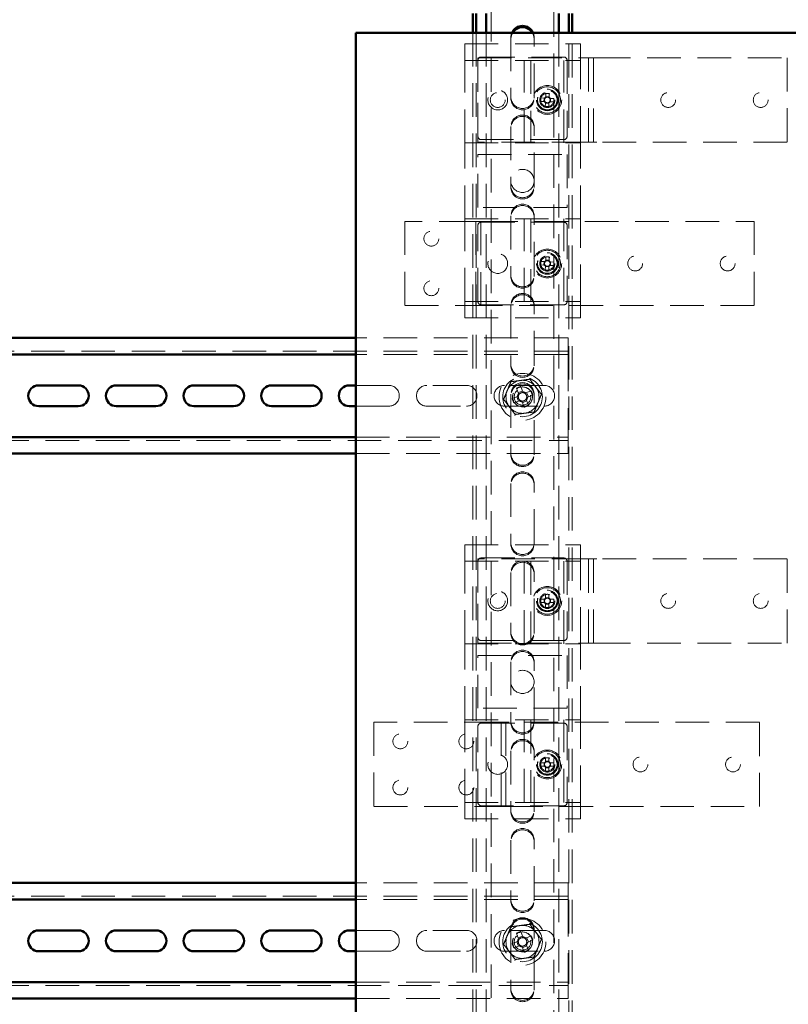
# Paper-space layout '9' of a CAD drawing. Units: millimetres. Extents: x 19 to 415, y -20 to 290.
# Drawn here: x 314 to 343, y 164 to 201 of the extents above; entities that cross this region are included whole.
import ezdxf

# ---------------------------------------------------------------- set-up
doc = ezdxf.new("R2010")
doc.units = ezdxf.units.MM
doc.linetypes.add('HIDDEN', pattern=[1.905, 1.27, -0.635])

psp = doc.layouts.new('9')

# ---------------------------------------------------------------- linework, layer by layer
at = {"color": 7, "linetype": 'HIDDEN', "lineweight": 18}
for p, q in [((331.873, 133.268), (331.873, 241.393)), ((334.248, 241.393), (334.248, 133.268)), ((331.185, 200.266), (331.185, 145.593)), ((331.31, 200.266), (331.31, 145.42)), ((331.685, 200.266), (331.685, 143.097)), ((332.623, 200.093), (332.623, 197.843)), ((333.498, 197.843), (333.498, 200.093)), ((334.435, 200.266), (334.435, 143.097)), ((334.81, 147.141), (334.81, 200.266)), ((334.935, 147.141), (334.935, 200.266)), ((330.873, 199.852), (335.248, 199.852)), ((330.873, 199.227), (330.873, 199.852)), ((335.248, 199.227), (335.248, 199.852)), ((331.498, 199.352), (334.623, 199.352)), ((330.873, 199.227), (335.248, 199.227)), ((330.873, 196.102), (330.873, 199.227)), ((331.373, 196.133), (331.373, 199.321)), ((331.373, 199.321), (335.435, 199.321)), ((331.373, 196.352), (331.373, 199.227)), ((333.123, 196.102), (333.123, 199.227)), ((333.373, 199.227), (333.373, 196.102)), ((334.623, 196.102), (334.623, 199.227)), ((334.748, 199.227), (334.748, 196.352)), ((335.248, 199.102), (335.248, 199.227)), ((335.248, 196.227), (335.248, 199.102)), ((335.435, 199.321), (335.748, 199.321)), ((335.56, 199.321), (335.56, 196.133)), ((335.748, 196.133), (335.748, 199.321)), ((335.873, 199.321), (335.748, 199.321)), ((335.873, 199.321), (343.073, 199.321)), ((343.073, 199.321), (343.073, 196.133)), ((333.94, 197.853), (333.938, 197.815)), ((333.946, 197.978), (333.94, 197.853)), ((333.94, 197.853), (334.068, 197.847)), ((334.074, 197.972), (334.068, 197.847)), ((332.623, 197.793), (332.623, 197.843)), ((333.498, 197.843), (333.498, 197.793)), ((333.747, 197.675), (333.872, 197.669)), ((333.753, 197.803), (333.878, 197.797)), ((333.872, 197.669), (333.878, 197.797)), ((333.872, 197.669), (333.91, 197.667)), ((333.916, 197.795), (333.878, 197.797)), ((333.921, 197.482), (333.928, 197.607)), ((333.929, 197.646), (333.928, 197.607)), ((334.056, 197.601), (333.928, 197.607)), ((334.05, 197.476), (334.056, 197.601)), ((334.056, 197.601), (334.058, 197.639)), ((334.066, 197.808), (334.068, 197.847)), ((334.079, 197.659), (334.118, 197.657)), ((334.124, 197.785), (334.086, 197.787)), ((334.124, 197.785), (334.118, 197.657)), ((334.243, 197.651), (334.118, 197.657)), ((334.249, 197.779), (334.124, 197.785)), ((332.623, 196.718), (332.623, 194.468)), ((333.498, 194.468), (333.498, 196.718)), ((330.873, 196.102), (335.248, 196.102)), ((330.873, 193.227), (330.873, 196.102)), ((335.435, 196.133), (331.373, 196.133)), ((334.623, 196.227), (331.498, 196.227)), ((335.248, 196.102), (335.248, 196.227)), ((335.248, 193.227), (335.248, 196.102)), ((335.748, 196.133), (335.435, 196.133)), ((335.748, 196.133), (335.873, 196.133)), ((343.073, 196.133), (335.873, 196.133)), ((331.373, 195.664), (334.748, 195.664)), ((331.373, 193.664), (331.373, 195.664)), ((334.748, 195.664), (334.748, 193.664)), ((332.623, 194.418), (332.623, 194.468)), ((333.498, 194.468), (333.498, 194.418)), ((334.748, 193.664), (331.373, 193.664)), ((328.61, 193.133), (328.61, 189.946)), ((331.173, 193.133), (328.61, 193.133)), ((330.873, 193.227), (335.248, 193.227)), ((330.873, 190.102), (330.873, 193.227)), ((331.173, 193.133), (331.485, 193.133)), ((331.298, 193.133), (331.298, 189.946)), ((331.485, 189.946), (331.485, 193.133)), ((331.61, 193.133), (331.485, 193.133)), ((331.498, 193.102), (334.623, 193.102)), ((331.61, 193.133), (341.823, 193.133)), ((332.623, 193.343), (332.623, 191.093)), ((333.123, 190.102), (333.123, 193.227)), ((333.373, 193.227), (333.373, 190.102)), ((333.498, 191.093), (333.498, 193.343)), ((334.623, 190.102), (334.623, 193.227)), ((335.248, 193.102), (335.248, 193.227)), ((335.248, 190.227), (335.248, 193.102)), ((341.823, 193.133), (341.823, 189.946)), ((331.373, 190.102), (331.373, 192.977)), ((334.748, 192.977), (334.748, 190.102)), ((333.753, 191.616), (333.878, 191.61)), ((333.872, 191.481), (333.878, 191.61)), ((333.916, 191.608), (333.878, 191.61)), ((333.94, 191.665), (333.938, 191.627)), ((333.946, 191.79), (333.94, 191.665)), ((333.94, 191.665), (334.068, 191.659)), ((334.066, 191.621), (334.068, 191.659)), ((334.074, 191.784), (334.068, 191.659)), ((334.124, 191.598), (334.086, 191.6)), ((334.124, 191.598), (334.118, 191.469)), ((334.249, 191.592), (334.124, 191.598)), ((333.747, 191.487), (333.872, 191.481)), ((333.872, 191.481), (333.91, 191.479)), ((333.921, 191.295), (333.928, 191.42)), ((333.929, 191.458), (333.928, 191.42)), ((334.056, 191.414), (333.928, 191.42)), ((334.05, 191.289), (334.056, 191.414)), ((334.056, 191.414), (334.058, 191.452)), ((334.079, 191.471), (334.118, 191.469)), ((334.243, 191.463), (334.118, 191.469)), ((332.623, 191.043), (332.623, 191.093)), ((333.498, 191.093), (333.498, 191.043)), ((330.873, 190.102), (335.248, 190.102)), ((330.873, 189.477), (330.873, 190.102)), ((335.248, 190.227), (335.248, 190.102)), ((335.248, 189.477), (335.248, 190.102)), ((328.61, 189.946), (331.173, 189.946)), ((331.485, 189.946), (331.173, 189.946)), ((331.485, 189.946), (331.61, 189.946)), ((334.623, 189.977), (331.498, 189.977)), ((341.823, 189.946), (331.61, 189.946)), ((332.623, 189.968), (332.623, 187.718)), ((333.498, 187.718), (333.498, 189.968)), ((330.873, 189.477), (335.248, 189.477)), ((334.785, 188.722), (326.754, 188.722)), ((334.785, 188.347), (334.785, 188.722)), ((334.785, 188.222), (284.535, 188.222)), ((334.785, 188.347), (334.785, 188.097)), ((334.785, 188.097), (326.754, 188.097)), ((334.785, 187.972), (334.785, 188.097)), ((334.785, 187.972), (334.785, 185.097)), ((332.623, 187.668), (332.623, 187.718)), ((333.498, 187.718), (333.498, 187.668)), ((328.003, 186.928), (326.754, 186.928)), ((330.941, 186.928), (329.441, 186.928)), ((333.878, 186.928), (332.378, 186.928)), ((332.83, 186.816), (332.914, 186.614)), ((333.065, 186.715), (332.901, 186.647)), ((333.078, 186.682), (332.994, 186.884)), ((333.384, 186.723), (333.181, 186.639)), ((332.349, 186.41), (332.345, 186.399)), ((332.623, 186.593), (332.623, 184.343)), ((332.872, 186.511), (332.669, 186.427)), ((332.737, 186.263), (332.94, 186.347)), ((332.839, 186.498), (332.907, 186.334)), ((333.042, 186.305), (333.126, 186.102)), ((333.056, 186.272), (333.22, 186.34)), ((333.29, 186.17), (333.206, 186.373)), ((333.282, 186.489), (333.214, 186.653)), ((333.249, 186.475), (333.452, 186.559)), ((333.498, 184.343), (333.498, 186.593)), ((326.754, 186.141), (328.003, 186.141)), ((329.441, 186.141), (330.941, 186.141)), ((332.378, 186.141), (333.878, 186.141)), ((284.535, 184.847), (334.785, 184.847)), ((326.754, 184.972), (334.785, 184.972)), ((334.785, 184.972), (334.785, 185.097)), ((334.785, 184.972), (334.785, 184.722)), ((334.785, 184.347), (334.785, 184.722)), ((326.754, 184.347), (334.785, 184.347)), ((332.623, 184.293), (332.623, 184.343)), ((333.498, 184.343), (333.498, 184.293)), ((332.623, 183.218), (332.623, 180.968)), ((333.498, 180.968), (333.498, 183.218)), ((330.873, 180.895), (335.248, 180.895)), ((330.873, 180.27), (330.873, 180.895)), ((332.623, 180.918), (332.623, 180.968)), ((333.498, 180.968), (333.498, 180.918)), ((335.248, 180.27), (335.248, 180.895)), ((331.373, 180.364), (331.373, 177.177)), ((335.435, 180.364), (331.373, 180.364)), ((331.498, 180.395), (334.623, 180.395)), ((335.56, 180.364), (335.435, 180.364)), ((335.56, 180.364), (335.873, 180.364)), ((335.56, 177.177), (335.56, 180.364)), ((335.748, 177.177), (335.748, 180.364)), ((343.073, 180.364), (335.873, 180.364)), ((343.073, 177.177), (343.073, 180.364)), ((330.873, 180.27), (335.248, 180.27)), ((330.873, 177.145), (330.873, 180.27)), ((331.373, 177.395), (331.373, 180.27)), ((333.123, 177.145), (333.123, 180.27)), ((333.373, 180.27), (333.373, 177.145)), ((334.623, 177.145), (334.623, 180.27)), ((334.748, 180.27), (334.748, 177.395)), ((335.248, 180.145), (335.248, 180.27)), ((335.248, 177.27), (335.248, 180.145)), ((332.623, 179.843), (332.623, 177.593)), ((333.498, 177.593), (333.498, 179.843)), ((333.934, 179.019), (333.934, 178.893)), ((333.934, 178.893), (334.062, 178.893)), ((333.934, 178.893), (333.934, 178.855)), ((334.062, 179.019), (334.062, 178.893)), ((334.062, 178.855), (334.062, 178.893)), ((333.75, 178.835), (333.875, 178.835)), ((333.75, 178.706), (333.875, 178.706)), ((333.913, 178.835), (333.875, 178.835)), ((333.875, 178.706), (333.875, 178.835)), ((333.875, 178.706), (333.913, 178.706)), ((333.934, 178.686), (333.934, 178.648)), ((333.934, 178.522), (333.934, 178.648)), ((334.062, 178.648), (333.934, 178.648)), ((334.062, 178.648), (334.062, 178.686)), ((334.062, 178.522), (334.062, 178.648)), ((334.121, 178.835), (334.083, 178.835)), ((334.083, 178.706), (334.121, 178.706)), ((334.121, 178.835), (334.121, 178.706)), ((334.246, 178.835), (334.121, 178.835)), ((334.246, 178.706), (334.121, 178.706)), ((332.623, 177.543), (332.623, 177.593)), ((333.498, 177.593), (333.498, 177.543)), ((330.873, 177.145), (335.248, 177.145)), ((330.873, 174.27), (330.873, 177.145)), ((331.373, 177.177), (335.435, 177.177)), ((334.623, 177.27), (331.498, 177.27)), ((335.248, 177.145), (335.248, 177.27)), ((335.248, 174.27), (335.248, 177.145)), ((335.435, 177.177), (335.56, 177.177)), ((335.873, 177.177), (335.56, 177.177)), ((335.873, 177.177), (343.073, 177.177)), ((331.373, 176.708), (334.748, 176.708)), ((331.373, 174.708), (331.373, 176.708)), ((334.748, 176.708), (334.748, 174.708)), ((332.623, 176.468), (332.623, 174.218)), ((333.498, 174.218), (333.498, 176.468)), ((334.748, 174.708), (331.373, 174.708)), ((327.435, 174.177), (327.435, 170.989)), ((332.123, 174.177), (327.435, 174.177)), ((330.873, 174.27), (335.248, 174.27)), ((330.873, 171.145), (330.873, 174.27)), ((331.373, 171.145), (331.373, 174.02)), ((331.498, 174.145), (334.623, 174.145)), ((332.123, 174.177), (332.435, 174.177)), ((332.248, 174.177), (332.248, 170.989)), ((332.435, 174.177), (332.435, 170.989)), ((332.56, 174.177), (332.435, 174.177)), ((342.023, 174.177), (332.56, 174.177)), ((332.623, 174.168), (332.623, 174.218)), ((333.123, 171.145), (333.123, 174.27)), ((333.373, 174.27), (333.373, 171.145)), ((333.498, 174.218), (333.498, 174.168)), ((334.623, 171.145), (334.623, 174.27)), ((334.748, 174.02), (334.748, 171.145)), ((335.248, 174.145), (335.248, 174.27)), ((335.248, 171.27), (335.248, 174.145)), ((342.023, 170.989), (342.023, 174.177)), ((332.623, 173.093), (332.623, 170.843)), ((333.498, 170.843), (333.498, 173.093)), ((333.75, 172.647), (333.875, 172.647)), ((333.75, 172.519), (333.875, 172.519)), ((333.875, 172.519), (333.875, 172.647)), ((333.913, 172.647), (333.875, 172.647)), ((333.875, 172.519), (333.913, 172.519)), ((333.934, 172.831), (333.934, 172.706)), ((333.934, 172.706), (334.062, 172.706)), ((333.934, 172.706), (333.934, 172.668)), ((334.062, 172.831), (334.062, 172.706)), ((334.062, 172.668), (334.062, 172.706)), ((334.121, 172.647), (334.083, 172.647)), ((334.083, 172.519), (334.121, 172.519)), ((334.246, 172.647), (334.121, 172.647)), ((334.121, 172.647), (334.121, 172.519)), ((334.246, 172.519), (334.121, 172.519)), ((333.934, 172.498), (333.934, 172.46)), ((333.934, 172.335), (333.934, 172.46)), ((334.062, 172.46), (333.934, 172.46)), ((334.062, 172.46), (334.062, 172.498)), ((334.062, 172.335), (334.062, 172.46)), ((330.873, 171.145), (335.248, 171.145)), ((330.873, 170.52), (330.873, 171.145)), ((335.248, 171.27), (335.248, 171.145)), ((335.248, 170.52), (335.248, 171.145)), ((327.435, 170.989), (332.123, 170.989)), ((334.623, 171.02), (331.498, 171.02)), ((332.435, 170.989), (332.123, 170.989)), ((332.435, 170.989), (332.56, 170.989)), ((332.56, 170.989), (342.023, 170.989)), ((332.623, 170.793), (332.623, 170.843)), ((333.498, 170.843), (333.498, 170.793)), ((330.873, 170.52), (335.248, 170.52)), ((332.623, 169.718), (332.623, 167.468)), ((333.498, 167.468), (333.498, 169.718)), ((334.785, 168.097), (326.754, 168.097)), ((334.785, 167.722), (334.785, 168.097)), ((334.785, 167.722), (334.785, 167.472)), ((334.785, 167.597), (284.535, 167.597)), ((334.785, 167.472), (326.754, 167.472)), ((332.623, 167.418), (332.623, 167.468)), ((333.498, 167.468), (333.498, 167.418)), ((334.785, 167.347), (334.785, 167.472)), ((334.785, 167.347), (334.785, 164.472)), ((328.003, 166.303), (326.754, 166.303)), ((330.941, 166.303), (329.441, 166.303)), ((333.878, 166.303), (332.378, 166.303)), ((332.623, 166.343), (332.623, 164.093)), ((332.83, 166.191), (332.914, 165.989)), ((333.078, 166.057), (332.994, 166.259)), ((333.498, 164.093), (333.498, 166.343)), ((332.872, 165.886), (332.669, 165.802)), ((332.839, 165.873), (332.907, 165.709)), ((333.065, 166.09), (332.901, 166.022)), ((333.384, 166.098), (333.181, 166.014)), ((333.282, 165.864), (333.214, 166.028)), ((333.249, 165.85), (333.452, 165.934)), ((326.754, 165.516), (328.003, 165.516)), ((329.441, 165.516), (330.941, 165.516)), ((332.349, 165.785), (332.345, 165.774)), ((332.378, 165.516), (333.878, 165.516)), ((332.737, 165.638), (332.94, 165.722)), ((333.042, 165.68), (333.126, 165.477)), ((333.056, 165.647), (333.22, 165.715)), ((333.29, 165.545), (333.206, 165.748)), ((326.754, 164.347), (334.785, 164.347)), ((334.785, 164.347), (334.785, 164.472)), ((334.785, 164.347), (334.785, 164.097)), ((284.535, 164.222), (334.785, 164.222)), ((332.623, 164.043), (332.623, 164.093)), ((333.498, 164.093), (333.498, 164.043)), ((334.785, 163.722), (334.785, 164.097)), ((326.754, 163.722), (334.785, 163.722))]:
    psp.add_line(p, q, dxfattribs=at)
at = {"color": 7, "linetype": 'Continuous', "lineweight": 50}
for p, q in [((331.185, 201), (331.185, 200.266)), ((331.31, 201), (331.31, 200.266)), ((331.685, 201), (331.685, 200.266)), ((334.435, 201), (334.435, 200.266)), ((334.81, 200.266), (334.81, 201)), ((334.935, 200.266), (334.935, 201)), ((345.504, 200.266), (326.754, 200.266)), ((326.754, 200.266), (326.754, 147.141)), ((326.754, 188.722), (284.535, 188.722)), ((326.754, 188.097), (284.535, 188.097)), ((316.253, 186.928), (314.753, 186.928)), ((319.191, 186.928), (317.691, 186.928)), ((322.128, 186.928), (320.628, 186.928)), ((325.066, 186.928), (323.566, 186.928)), ((326.754, 186.928), (326.503, 186.928)), ((314.753, 186.141), (316.253, 186.141)), ((317.691, 186.141), (319.191, 186.141)), ((320.628, 186.141), (322.128, 186.141)), ((323.566, 186.141), (325.066, 186.141)), ((326.503, 186.141), (326.754, 186.141)), ((284.535, 184.972), (326.754, 184.972)), ((284.535, 184.347), (326.754, 184.347)), ((326.754, 168.097), (284.535, 168.097)), ((326.754, 167.472), (284.535, 167.472)), ((316.253, 166.303), (314.753, 166.303)), ((319.191, 166.303), (317.691, 166.303)), ((322.128, 166.303), (320.628, 166.303)), ((325.066, 166.303), (323.566, 166.303)), ((326.754, 166.303), (326.503, 166.303)), ((314.753, 165.516), (316.253, 165.516)), ((317.691, 165.516), (319.191, 165.516)), ((320.628, 165.516), (322.128, 165.516)), ((323.566, 165.516), (325.066, 165.516)), ((326.503, 165.516), (326.754, 165.516)), ((284.535, 164.347), (326.754, 164.347)), ((284.535, 163.722), (326.754, 163.722))]:
    psp.add_line(p, q, dxfattribs=at)
at = {"color": 7, "linetype": 'HIDDEN', "lineweight": 18}
for centre, radius in [((333.998, 197.727), 0.546), ((333.998, 197.727), 0.5), ((332.123, 197.727), 0.375), ((332.123, 197.727), 0.281), ((333.998, 197.727), 0.406), ((333.998, 197.727), 0.375), ((333.998, 197.727), 0.369), ((333.998, 197.727), 0.289), ((333.998, 197.727), 0.287), ((333.998, 197.727), 0.25), ((338.573, 197.727), 0.281), ((342.073, 197.727), 0.281), ((333.06, 194.664), 0.438), ((329.61, 192.477), 0.281), ((332.123, 191.539), 0.375), ((333.998, 191.539), 0.546), ((333.998, 191.539), 0.5), ((333.998, 191.539), 0.406), ((333.998, 191.539), 0.375), ((333.998, 191.539), 0.369), ((333.998, 191.539), 0.289), ((333.998, 191.539), 0.287), ((333.998, 191.539), 0.25), ((337.323, 191.539), 0.281), ((340.823, 191.539), 0.281), ((329.61, 190.602), 0.281), ((333.06, 186.493), 0.887), ((333.06, 186.493), 0.75), ((333.06, 186.493), 0.375), ((333.06, 186.493), 0.313), ((333.998, 178.77), 0.546), ((333.998, 178.77), 0.5), ((332.123, 178.77), 0.375), ((332.123, 178.77), 0.281), ((333.998, 178.77), 0.406), ((333.998, 178.77), 0.375), ((333.998, 178.77), 0.369), ((333.998, 178.77), 0.289), ((333.998, 178.77), 0.287), ((333.998, 178.77), 0.25), ((338.573, 178.77), 0.281), ((342.073, 178.77), 0.281), ((333.06, 175.708), 0.438), ((328.435, 173.458), 0.281), ((330.935, 173.458), 0.281), ((332.123, 172.583), 0.375), ((333.998, 172.583), 0.546), ((333.998, 172.583), 0.5), ((333.998, 172.583), 0.406), ((333.998, 172.583), 0.375), ((333.998, 172.583), 0.369), ((333.998, 172.583), 0.289), ((333.998, 172.583), 0.287), ((333.998, 172.583), 0.25), ((337.523, 172.583), 0.281), ((341.023, 172.583), 0.281), ((328.435, 171.708), 0.281), ((330.935, 171.708), 0.281), ((333.06, 165.868), 0.887), ((333.06, 165.868), 0.75), ((333.06, 165.868), 0.375), ((333.06, 165.868), 0.313)]:
    psp.add_circle(centre, radius, dxfattribs=at)
at = {"color": 7, "linetype": 'Continuous', "lineweight": 50}
for centre, radius, start, end in [((333.06, 200.093), 0.438, 23.2197, 156.7803), ((333.06, 200.043), 0.438, 30.5668, 149.4332), ((314.753, 186.534), 0.394, 90, 270), ((316.253, 186.534), 0.394, 270, 90), ((317.691, 186.534), 0.394, 90, 270), ((319.191, 186.534), 0.394, 270, 90), ((320.628, 186.534), 0.394, 90, 270), ((322.128, 186.534), 0.394, 270, 90), ((323.566, 186.534), 0.394, 90, 270), ((325.066, 186.534), 0.394, 270, 90), ((326.503, 186.534), 0.394, 90, 270), ((314.753, 165.909), 0.394, 90, 270), ((316.253, 165.909), 0.394, 270, 90), ((317.691, 165.909), 0.394, 90, 270), ((319.191, 165.909), 0.394, 270, 90), ((320.628, 165.909), 0.394, 90, 270), ((322.128, 165.909), 0.394, 270, 90), ((323.566, 165.909), 0.394, 90, 270), ((325.066, 165.909), 0.394, 270, 90), ((326.503, 165.909), 0.394, 90, 270)]:
    psp.add_arc(centre, radius, start, end, dxfattribs=at)
at = {"color": 7, "linetype": 'HIDDEN', "lineweight": 18}
for centre, radius, start, end in [((333.06, 200.043), 0.438, 149.4332, 180), ((333.06, 200.093), 0.438, 156.7803, 180), ((333.06, 200.043), 0.438, 0, 30.5668), ((333.06, 200.093), 0.438, 0, 23.2197), ((331.498, 199.227), 0.125, 90, 180), ((334.623, 199.227), 0.125, 0, 90), ((333.922, 196.18), 1.798, 85.1417, 89.2463), ((333.06, 197.843), 0.438, 180, 0), ((333.06, 197.793), 0.438, 180, 0), ((335.544, 197.651), 1.798, 175.1417, 179.2463), ((333.998, 197.727), 0.126, 207.8809, 236.5071), ((333.998, 197.727), 0.106, 139.9529, 214.4351), ((333.998, 197.727), 0.126, 117.8809, 146.5071), ((333.998, 197.727), 0.106, 214.4351, 229.9529), ((333.998, 197.727), 0.106, 124.4351, 139.9529), ((334.074, 199.273), 1.798, 265.1417, 269.2463), ((333.998, 197.727), 0.106, 229.9529, 304.4351), ((333.998, 197.727), 0.106, 49.9529, 124.4351), ((333.998, 197.727), 0.126, 297.8809, 326.5071), ((333.998, 197.727), 0.106, 304.4351, 319.9529), ((333.998, 197.727), 0.106, 34.4351, 49.9529), ((333.998, 197.727), 0.126, 27.8809, 56.5071), ((333.998, 197.727), 0.106, 319.9529, 34.4351), ((332.451, 197.803), 1.798, 355.1417, 359.2463), ((333.06, 196.718), 0.438, 0, 180), ((333.06, 196.668), 0.438, 0, 180), ((331.498, 196.352), 0.125, 180, 270), ((334.623, 196.352), 0.125, 270, 0), ((333.06, 194.468), 0.438, 180, 0), ((333.06, 194.418), 0.438, 180, 0), ((333.06, 193.343), 0.438, 0, 180), ((333.06, 193.293), 0.438, 0, 180), ((331.498, 192.977), 0.125, 90, 180), ((334.623, 192.977), 0.125, 0, 90), ((335.544, 191.464), 1.798, 175.1417, 179.2463), ((333.998, 191.539), 0.106, 139.9529, 214.4351), ((333.998, 191.539), 0.126, 117.8809, 146.5071), ((333.998, 191.539), 0.106, 124.4351, 139.9529), ((333.998, 191.539), 0.106, 49.9529, 124.4351), ((333.922, 189.993), 1.798, 85.1417, 89.2463), ((333.998, 191.539), 0.106, 34.4351, 49.9529), ((333.998, 191.539), 0.126, 27.8809, 56.5071), ((333.998, 191.539), 0.106, 319.9529, 34.4351), ((332.451, 191.615), 1.798, 355.1417, 359.2463), ((333.998, 191.539), 0.126, 207.8809, 236.5071), ((333.998, 191.539), 0.106, 214.4351, 229.9529), ((334.074, 193.086), 1.798, 265.1417, 269.2463), ((333.998, 191.539), 0.106, 229.9529, 304.4351), ((333.998, 191.539), 0.126, 297.8809, 326.5071), ((333.998, 191.539), 0.106, 304.4351, 319.9529), ((333.06, 191.093), 0.438, 180, 0), ((333.06, 191.043), 0.438, 180, 0), ((333.06, 189.968), 0.438, 0, 180), ((331.498, 190.102), 0.125, 180, 270), ((333.06, 189.918), 0.438, 0, 180), ((334.623, 190.102), 0.125, 270, 0), ((333.06, 187.718), 0.438, 180, 0), ((333.06, 187.668), 0.438, 180, 0), ((333.06, 186.493), 0.625, 97.4773, 157.4773), ((333.06, 186.493), 0.625, 37.4773, 97.4773), ((328.003, 186.534), 0.394, 270, 90), ((329.441, 186.534), 0.394, 90, 270), ((330.941, 186.534), 0.394, 270, 90), ((332.378, 186.534), 0.394, 90, 270), ((333.06, 186.493), 0.625, 157.4773, 217.4773), ((333.06, 186.593), 0.438, 0, 180), ((333.06, 186.543), 0.438, 0, 180), ((333.06, 186.493), 0.375, 292.5011, 157.4773), ((333.971, 184.295), 2.768, 110.6637, 114.3386), ((333.06, 186.493), 0.189, 50.46, 84.5422), ((330.862, 185.582), 2.768, 20.6637, 24.3386), ((333.06, 186.493), 0.625, 337.4773, 37.4773), ((333.878, 186.534), 0.394, 270, 90), ((335.259, 187.404), 2.768, 200.6637, 204.3386), ((333.06, 186.493), 0.375, 157.4773, 202.5011), ((333.06, 186.493), 0.189, 140.46, 174.5422), ((333.06, 186.493), 0.16, 168.8269, 236.1754), ((333.06, 186.493), 0.16, 146.1754, 168.8269), ((333.06, 186.493), 0.16, 78.8269, 146.1754), ((333.06, 186.493), 0.189, 230.46, 264.5422), ((333.06, 186.493), 0.16, 236.1754, 258.8269), ((333.06, 186.493), 0.16, 258.8269, 326.1754), ((333.06, 186.493), 0.16, 56.1754, 78.8269), ((333.06, 186.493), 0.16, 348.8269, 56.1754), ((333.06, 186.493), 0.16, 326.1754, 348.8269), ((333.06, 186.493), 0.189, 320.46, 354.5422), ((333.06, 186.493), 0.625, 217.4773, 277.4773), ((332.15, 188.692), 2.768, 290.6637, 294.3386), ((333.06, 186.493), 0.625, 277.4773, 337.4773), ((333.06, 184.343), 0.438, 180, 0), ((333.06, 184.293), 0.438, 180, 0), ((333.06, 183.218), 0.438, 0, 180), ((333.06, 183.168), 0.438, 0, 180), ((333.06, 180.968), 0.438, 180, 0), ((333.06, 180.918), 0.438, 180, 0), ((331.498, 180.27), 0.125, 90, 180), ((334.623, 180.27), 0.125, 0, 90), ((333.06, 179.843), 0.438, 0, 180), ((333.06, 179.793), 0.438, 0, 180), ((333.998, 178.77), 0.126, 120.6869, 149.3131), ((333.998, 178.77), 0.106, 127.2411, 142.7589), ((333.998, 177.222), 1.798, 87.9477, 92.0523), ((333.998, 178.77), 0.106, 52.7589, 127.2411), ((333.998, 178.77), 0.126, 30.6869, 59.3131), ((333.998, 178.77), 0.106, 37.2411, 52.7589), ((335.546, 178.77), 1.798, 177.9477, 182.0523), ((333.998, 178.77), 0.126, 210.6869, 239.3131), ((333.998, 178.77), 0.106, 142.7589, 217.2411), ((333.998, 178.77), 0.106, 217.2411, 232.7589), ((333.998, 178.77), 0.106, 232.7589, 307.2411), ((333.998, 180.319), 1.798, 267.9477, 272.0523), ((333.998, 178.77), 0.106, 307.2411, 322.7589), ((333.998, 178.77), 0.126, 300.6869, 329.3131), ((333.998, 178.77), 0.106, 322.7589, 37.2411), ((332.45, 178.77), 1.798, 357.9477, 2.0523), ((331.498, 177.395), 0.125, 180, 270), ((333.06, 177.593), 0.438, 180, 0), ((333.06, 177.543), 0.438, 180, 0), ((334.623, 177.395), 0.125, 270, 0), ((333.06, 176.468), 0.438, 0, 180), ((333.06, 176.418), 0.438, 0, 180), ((331.498, 174.02), 0.125, 90, 180), ((333.06, 174.218), 0.438, 180, 0), ((333.06, 174.168), 0.438, 180, 0), ((334.623, 174.02), 0.125, 0, 90), ((333.06, 173.093), 0.438, 0, 180), ((333.06, 173.043), 0.438, 0, 180), ((335.546, 172.583), 1.798, 177.9477, 182.0523), ((333.998, 172.583), 0.126, 120.6869, 149.3131), ((333.998, 172.583), 0.126, 210.6869, 239.3131), ((333.998, 172.583), 0.106, 142.7589, 217.2411), ((333.998, 172.583), 0.106, 127.2411, 142.7589), ((333.998, 172.583), 0.106, 217.2411, 232.7589), ((333.998, 171.035), 1.798, 87.9477, 92.0523), ((333.998, 172.583), 0.106, 52.7589, 127.2411), ((333.998, 172.583), 0.126, 30.6869, 59.3131), ((333.998, 172.583), 0.106, 37.2411, 52.7589), ((333.998, 172.583), 0.106, 307.2411, 322.7589), ((333.998, 172.583), 0.126, 300.6869, 329.3131), ((333.998, 172.583), 0.106, 322.7589, 37.2411), ((332.45, 172.583), 1.798, 357.9477, 2.0523), ((333.998, 172.583), 0.106, 232.7589, 307.2411), ((333.998, 174.131), 1.798, 267.9477, 272.0523), ((331.498, 171.145), 0.125, 180, 270), ((334.623, 171.145), 0.125, 270, 0), ((333.06, 170.843), 0.438, 180, 0), ((333.06, 170.793), 0.438, 180, 0), ((333.06, 169.718), 0.438, 0, 180), ((333.06, 169.668), 0.438, 0, 180), ((333.06, 167.468), 0.438, 180, 0), ((333.06, 167.418), 0.438, 180, 0), ((333.06, 166.343), 0.438, 0, 180), ((333.06, 166.293), 0.438, 0, 180), ((328.003, 165.909), 0.394, 270, 90), ((329.441, 165.909), 0.394, 90, 270), ((330.941, 165.909), 0.394, 270, 90), ((332.378, 165.909), 0.394, 90, 270), ((333.06, 165.868), 0.625, 97.4773, 157.4773), ((333.06, 165.868), 0.375, 292.5011, 157.4773), ((333.971, 163.67), 2.768, 110.6637, 114.3386), ((333.06, 165.868), 0.625, 37.4773, 97.4773), ((333.06, 165.868), 0.625, 337.4773, 37.4773), ((333.878, 165.909), 0.394, 270, 90), ((333.06, 165.868), 0.625, 157.4773, 217.4773), ((333.06, 165.868), 0.375, 157.4773, 202.5011), ((333.06, 165.868), 0.189, 140.46, 174.5422), ((333.06, 165.868), 0.16, 168.8269, 236.1754), ((333.06, 165.868), 0.16, 146.1754, 168.8269), ((333.06, 165.868), 0.16, 78.8269, 146.1754), ((333.06, 165.868), 0.189, 50.46, 84.5422), ((333.06, 165.868), 0.16, 56.1754, 78.8269), ((333.06, 165.868), 0.16, 348.8269, 56.1754), ((333.06, 165.868), 0.16, 326.1754, 348.8269), ((333.06, 165.868), 0.189, 320.46, 354.5422), ((330.862, 164.957), 2.768, 20.6637, 24.3386), ((333.06, 165.868), 0.625, 217.4773, 277.4773), ((335.259, 166.779), 2.768, 200.6637, 204.3386), ((333.06, 165.868), 0.189, 230.46, 264.5422), ((333.06, 165.868), 0.16, 236.1754, 258.8269), ((333.06, 165.868), 0.16, 258.8269, 326.1754), ((332.15, 168.067), 2.768, 290.6637, 294.3386), ((333.06, 165.868), 0.625, 277.4773, 337.4773), ((333.06, 164.093), 0.438, 180, 0), ((333.06, 164.043), 0.438, 180, 0)]:
    psp.add_arc(centre, radius, start, end, dxfattribs=at)
for points, knots in [([(332.345, 186.399), (332.367, 186.454), (332.412, 186.562), (332.482, 186.729), (332.552, 186.898), (332.598, 187.01), (332.621, 187.066)], [0, 0, 0, 0, 0.246127, 0.492132, 0.745998, 1, 1, 1, 1]), ([(332.599, 187.095), (332.599, 187.095), (332.602, 187.091), (332.608, 187.083), (332.615, 187.074), (332.62, 187.067), (332.621, 187.066), (332.621, 187.066)], [0, 0, 0, 0, 0.007914, 0.267535, 0.528603, 0.763816, 1, 1, 1, 1]), ([(332.621, 187.066), (332.68, 187.074), (332.796, 187.089), (332.975, 187.112), (333.156, 187.136), (333.277, 187.152), (333.337, 187.16)], [0, 0, 0, 0, 0.246127, 0.492132, 0.745998, 1, 1, 1, 1]), ([(333.337, 187.16), (333.337, 187.16), (333.337, 187.161), (333.341, 187.169), (333.345, 187.179), (333.349, 187.189), (333.351, 187.194), (333.351, 187.194)], [0, 0, 0, 0, 0.236184, 0.471397, 0.732465, 0.992086, 1, 1, 1, 1]), ([(333.337, 187.16), (333.373, 187.113), (333.444, 187.02), (333.554, 186.877), (333.665, 186.732), (333.739, 186.635), (333.776, 186.587)], [0, 0, 0, 0, 0.2461272, 0.4921318, 0.7459978, 1, 1, 1, 1]), ([(333.091, 186.65), (333.091, 186.651), (333.087, 186.661), (333.083, 186.671), (333.079, 186.681), (333.078, 186.682)], [0, 0, 0, 0, 0.058209, 0.887229, 1, 1, 1, 1]), ([(332.309, 186.395), (332.309, 186.395), (332.314, 186.395), (332.324, 186.397), (332.335, 186.398), (332.343, 186.399), (332.344, 186.399), (332.345, 186.399)], [0, 0, 0, 0, 0.007914, 0.267535, 0.528603, 0.763816, 1, 1, 1, 1]), ([(332.784, 185.827), (332.748, 185.873), (332.677, 185.967), (332.567, 186.11), (332.456, 186.255), (332.382, 186.351), (332.345, 186.399)], [0, 0, 0, 0, 0.246127, 0.492132, 0.745998, 1, 1, 1, 1]), ([(332.903, 186.524), (332.903, 186.524), (332.893, 186.52), (332.883, 186.516), (332.873, 186.512), (332.872, 186.511)], [0, 0, 0, 0, 0.058209, 0.887229, 1, 1, 1, 1]), ([(332.914, 186.614), (332.915, 186.613), (332.919, 186.603), (332.923, 186.593), (332.927, 186.583), (332.927, 186.582)], [0, 0, 0, 0, 0.112771, 0.941791, 1, 1, 1, 1]), ([(332.94, 186.347), (332.941, 186.348), (332.951, 186.352), (332.961, 186.356), (332.971, 186.36), (332.971, 186.36)], [0, 0, 0, 0, 0.112771, 0.941791, 1, 1, 1, 1]), ([(333.029, 186.336), (333.03, 186.336), (333.034, 186.326), (333.038, 186.316), (333.042, 186.306), (333.042, 186.305)], [0, 0, 0, 0, 0.058209, 0.887229, 1, 1, 1, 1]), ([(333.181, 186.639), (333.18, 186.639), (333.17, 186.635), (333.16, 186.63), (333.15, 186.627), (333.15, 186.626)], [0, 0, 0, 0, 0.112771, 0.941791, 1, 1, 1, 1]), ([(333.206, 186.373), (333.206, 186.374), (333.202, 186.384), (333.198, 186.394), (333.194, 186.404), (333.193, 186.404)], [0, 0, 0, 0, 0.112771, 0.941791, 1, 1, 1, 1]), ([(333.217, 186.462), (333.218, 186.463), (333.228, 186.466), (333.238, 186.471), (333.248, 186.475), (333.249, 186.475)], [0, 0, 0, 0, 0.058209, 0.887229, 1, 1, 1, 1]), ([(333.776, 186.587), (333.753, 186.533), (333.708, 186.424), (333.639, 186.257), (333.569, 186.089), (333.523, 185.977), (333.5, 185.921)], [0, 0, 0, 0, 0.246127, 0.492132, 0.745998, 1, 1, 1, 1]), ([(333.776, 186.587), (333.777, 186.587), (333.778, 186.587), (333.786, 186.588), (333.797, 186.59), (333.807, 186.591), (333.812, 186.592), (333.812, 186.592)], [0, 0, 0, 0, 0.236184, 0.471397, 0.732465, 0.992086, 1, 1, 1, 1]), ([(332.77, 185.793), (332.77, 185.793), (332.772, 185.798), (332.776, 185.807), (332.78, 185.818), (332.783, 185.825), (332.784, 185.826), (332.784, 185.827)], [0, 0, 0, 0, 0.007914, 0.267535, 0.528603, 0.763816, 1, 1, 1, 1]), ([(333.5, 185.921), (333.441, 185.913), (333.324, 185.898), (333.146, 185.874), (332.965, 185.85), (332.844, 185.835), (332.784, 185.827)], [0, 0, 0, 0, 0.246127, 0.492132, 0.745998, 1, 1, 1, 1]), ([(333.5, 185.921), (333.5, 185.92), (333.501, 185.919), (333.505, 185.913), (333.512, 185.904), (333.518, 185.896), (333.522, 185.892), (333.522, 185.892)], [0, 0, 0, 0, 0.236184, 0.471397, 0.732465, 0.992086, 1, 1, 1, 1]), ([(333.337, 166.535), (333.337, 166.535), (333.337, 166.536), (333.341, 166.544), (333.345, 166.554), (333.349, 166.564), (333.351, 166.569), (333.351, 166.569)], [0, 0, 0, 0, 0.236184, 0.471397, 0.732465, 0.992086, 1, 1, 1, 1]), ([(332.345, 165.774), (332.367, 165.829), (332.412, 165.937), (332.482, 166.104), (332.552, 166.273), (332.598, 166.385), (332.621, 166.441)], [0, 0, 0, 0, 0.246127, 0.492132, 0.745998, 1, 1, 1, 1]), ([(332.599, 166.47), (332.599, 166.47), (332.602, 166.466), (332.608, 166.458), (332.615, 166.449), (332.62, 166.442), (332.621, 166.441), (332.621, 166.441)], [0, 0, 0, 0, 0.007914, 0.267535, 0.528603, 0.763816, 1, 1, 1, 1]), ([(332.621, 166.441), (332.68, 166.449), (332.796, 166.464), (332.975, 166.487), (333.156, 166.511), (333.277, 166.527), (333.337, 166.535)], [0, 0, 0, 0, 0.246127, 0.492132, 0.745998, 1, 1, 1, 1]), ([(333.337, 166.535), (333.373, 166.488), (333.444, 166.395), (333.554, 166.252), (333.665, 166.107), (333.739, 166.01), (333.776, 165.962)], [0, 0, 0, 0, 0.2461272, 0.4921318, 0.7459978, 1, 1, 1, 1]), ([(332.903, 165.899), (332.903, 165.899), (332.893, 165.895), (332.883, 165.891), (332.873, 165.887), (332.872, 165.886)], [0, 0, 0, 0, 0.058209, 0.887229, 1, 1, 1, 1]), ([(332.914, 165.989), (332.915, 165.988), (332.919, 165.978), (332.923, 165.968), (332.927, 165.958), (332.927, 165.957)], [0, 0, 0, 0, 0.112771, 0.941791, 1, 1, 1, 1]), ([(333.091, 166.025), (333.091, 166.026), (333.087, 166.036), (333.083, 166.046), (333.079, 166.056), (333.078, 166.057)], [0, 0, 0, 0, 0.058209, 0.887229, 1, 1, 1, 1]), ([(333.181, 166.014), (333.18, 166.014), (333.17, 166.01), (333.16, 166.005), (333.15, 166.002), (333.15, 166.001)], [0, 0, 0, 0, 0.112771, 0.941791, 1, 1, 1, 1]), ([(333.217, 165.837), (333.218, 165.838), (333.228, 165.841), (333.238, 165.846), (333.248, 165.85), (333.249, 165.85)], [0, 0, 0, 0, 0.058209, 0.887229, 1, 1, 1, 1]), ([(333.776, 165.962), (333.753, 165.908), (333.708, 165.799), (333.639, 165.632), (333.569, 165.464), (333.523, 165.352), (333.5, 165.296)], [0, 0, 0, 0, 0.246127, 0.492132, 0.745998, 1, 1, 1, 1]), ([(333.776, 165.962), (333.777, 165.962), (333.778, 165.962), (333.786, 165.963), (333.797, 165.965), (333.807, 165.966), (333.812, 165.967), (333.812, 165.967)], [0, 0, 0, 0, 0.236184, 0.471397, 0.732465, 0.992086, 1, 1, 1, 1]), ([(332.309, 165.77), (332.309, 165.77), (332.314, 165.77), (332.324, 165.772), (332.335, 165.773), (332.343, 165.774), (332.344, 165.774), (332.345, 165.774)], [0, 0, 0, 0, 0.007914, 0.267535, 0.528603, 0.763816, 1, 1, 1, 1]), ([(332.784, 165.202), (332.748, 165.248), (332.677, 165.342), (332.567, 165.485), (332.456, 165.63), (332.382, 165.726), (332.345, 165.774)], [0, 0, 0, 0, 0.246127, 0.492132, 0.745998, 1, 1, 1, 1]), ([(332.94, 165.722), (332.941, 165.723), (332.951, 165.727), (332.961, 165.731), (332.971, 165.735), (332.971, 165.735)], [0, 0, 0, 0, 0.112771, 0.941791, 1, 1, 1, 1]), ([(333.029, 165.711), (333.03, 165.711), (333.034, 165.701), (333.038, 165.691), (333.042, 165.681), (333.042, 165.68)], [0, 0, 0, 0, 0.058209, 0.887229, 1, 1, 1, 1]), ([(333.206, 165.748), (333.206, 165.749), (333.202, 165.759), (333.198, 165.769), (333.194, 165.779), (333.193, 165.779)], [0, 0, 0, 0, 0.112771, 0.941791, 1, 1, 1, 1]), ([(332.77, 165.168), (332.77, 165.168), (332.772, 165.173), (332.776, 165.182), (332.78, 165.193), (332.783, 165.2), (332.784, 165.201), (332.784, 165.202)], [0, 0, 0, 0, 0.007914, 0.267535, 0.528603, 0.763816, 1, 1, 1, 1]), ([(333.5, 165.296), (333.441, 165.288), (333.324, 165.273), (333.146, 165.249), (332.965, 165.225), (332.844, 165.21), (332.784, 165.202)], [0, 0, 0, 0, 0.246127, 0.492132, 0.745998, 1, 1, 1, 1]), ([(333.5, 165.296), (333.5, 165.295), (333.501, 165.294), (333.505, 165.288), (333.512, 165.279), (333.518, 165.271), (333.522, 165.267), (333.522, 165.267)], [0, 0, 0, 0, 0.236184, 0.471397, 0.732465, 0.992086, 1, 1, 1, 1])]:
    psp.add_open_spline(points, degree=3, knots=knots, dxfattribs=at)

doc.saveas('drawing.dxf')
